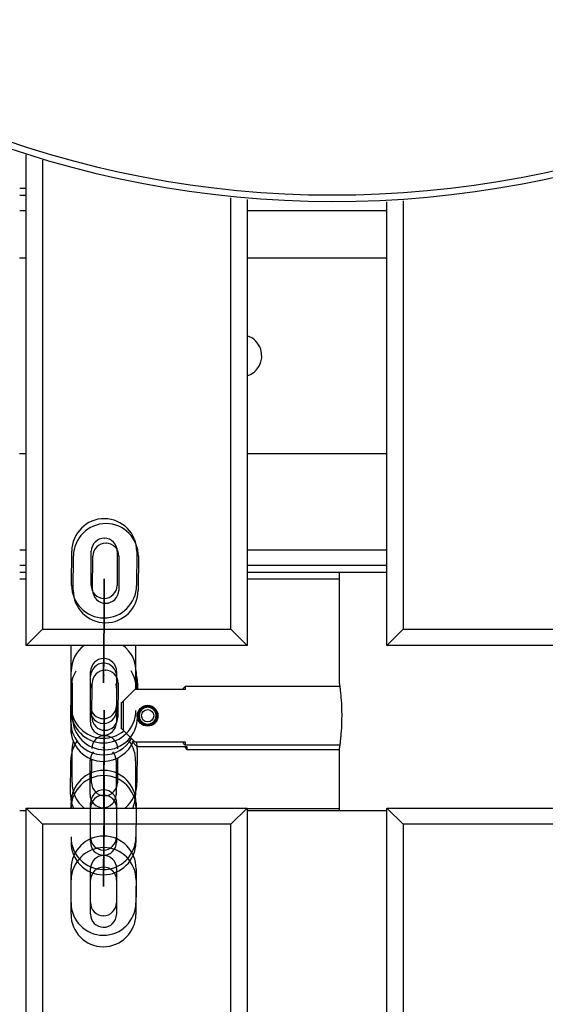
# Model space of a CAD drawing. Units: inches. Extents: x 66 to 234, y -14 to 224.
# Drawn here: x 85 to 87, y 170 to 173 of the extents above; entities that cross this region are included whole.
import ezdxf

# ---------------------------------------------------------------- set-up
doc = ezdxf.new("R2010")
doc.units = ezdxf.units.IN
doc.header["$MEASUREMENT"] = 0
doc.layers.add('Ebene 1', color=7, linetype='Continuous')

# ---------------------------------------------------------------- blocks, each defined once
blk = doc.blocks.new('block 2')
at = {"layer": 'Ebene 1', "color": 179, "lineweight": 25, "true_color": 0x1a171b}
for points in [[(85.1304, 170.854), (85.1304, 172.3631)], [(85.1805, 172.3473), (85.1805, 170.9036)], [(85.1304, 172.2596), (85.1106, 172.2596)], [(85.1106, 172.2393), (85.1304, 172.2393)], [(85.7605, 170.9036), (85.7605, 172.2305)], [(85.8104, 172.2257), (85.8104, 170.854)], [(86.2406, 170.854), (86.2406, 172.2184)], [(86.2903, 172.2217), (86.2903, 170.9036)], [(85.1304, 172.191), (85.1106, 172.191)], [(86.2406, 172.191), (85.8104, 172.191)], [(85.1307, 172.045), (85.1102, 172.045)], [(86.2406, 172.045), (85.8104, 172.045)], [(85.1102, 171.4448), (85.1307, 171.4448)], [(85.8104, 171.4448), (86.2406, 171.4448)], [(85.1106, 171.1479), (85.1304, 171.1479)], [(85.8104, 171.1479), (86.2406, 171.1479)], [(85.1304, 171.0995), (85.1106, 171.0995)], [(85.1106, 171.0793), (85.1304, 171.0793)], [(86.2406, 171.0995), (85.8104, 171.0995)], [(85.8104, 171.0793), (86.2406, 171.0793)], [(86.0941, 171.0793), (86.0941, 170.7365)], [(85.1106, 171.059), (85.1304, 171.059)], [(85.8104, 171.059), (86.0941, 171.059)], [(85.1304, 170.854), (85.1805, 170.9036)], [(85.1805, 170.9036), (85.7605, 170.9036)], [(85.7605, 170.9036), (85.8104, 170.854)], [(86.2406, 170.854), (86.2903, 170.9036)], [(86.2903, 170.9036), (87.2905, 170.9036)], [(85.8104, 170.854), (85.1304, 170.854)], [(85.2677, 170.854), (85.2677, 170.6614), (85.2677, 170.5975)], [(85.4677, 170.7186), (85.4677, 170.7799), (85.4677, 170.854)], [(87.3406, 170.854), (86.2406, 170.854)], [(85.3689, 170.8139), (85.3689, 170.8133), (85.3689, 170.814), (85.3689, 170.8139), (85.3689, 170.8139)], [(85.2684, 170.669), (85.2687, 170.7742)], [(85.3283, 170.6688), (85.3286, 170.7739)], [(85.4087, 170.7736), (85.4084, 170.6683)], [(85.4687, 170.7732), (85.4683, 170.7186)], [(85.4687, 170.7584), (85.4687, 170.7186)], [(85.268, 170.618), (85.2687, 170.7231)], [(85.328, 170.618), (85.3286, 170.7227)], [(85.4087, 170.7224), (85.4081, 170.6173)], [(85.4647, 170.7186), (85.4292, 170.6829)], [(85.4652, 170.7186), (85.4647, 170.7186)], [(85.6192, 170.7186), (85.4652, 170.7186)], [(85.4687, 170.7221), (85.4687, 170.7186)], [(85.4733, 170.7376), (85.4733, 170.7186)], [(85.6192, 170.7277), (85.6141, 170.7227)], [(85.6141, 170.7186), (85.6141, 170.7217), (85.6141, 170.7227)], [(86.0957, 170.7277), (85.6192, 170.7277)], [(85.6192, 170.7277), (85.6192, 170.7255), (85.6192, 170.7186)], [(86.0941, 170.7379), (86.0945, 170.7358), (86.0945, 170.7355), (86.0945, 170.7346), (86.0948, 170.7341), (86.0948, 170.7332), (86.0948, 170.7319), (86.0952, 170.7301), (86.0957, 170.7279), (86.0959, 170.7258), (86.0959, 170.7248), (86.0959, 170.7234), (86.0964, 170.7224), (86.0964, 170.721), (86.0971, 170.715), (86.0978, 170.7086), (86.0979, 170.7052), (86.0984, 170.7012), (86.0988, 170.6995), (86.0988, 170.6974), (86.0991, 170.6955), (86.0991, 170.6935), (86.0998, 170.685), (86.1005, 170.6762), (86.1005, 170.6742), (86.1005, 170.6716), (86.1009, 170.669), (86.1009, 170.6669), (86.1009, 170.6621), (86.1012, 170.6575), (86.1012, 170.6526), (86.1012, 170.6476), (86.1015, 170.6451), (86.1015, 170.6426), (86.1015, 170.6402), (86.1015, 170.6376), (86.1012, 170.6282), (86.1012, 170.6184), (86.1009, 170.6137), (86.1009, 170.6087), (86.1009, 170.6078), (86.1009, 170.6063), (86.1005, 170.6053), (86.1005, 170.6042), (86.1005, 170.6018), (86.1005, 170.5996), (86.0998, 170.5908), (86.0991, 170.5824), (86.0991, 170.5801), (86.0988, 170.578), (86.0988, 170.5763), (86.0984, 170.5743), (86.0979, 170.5708), (86.0978, 170.5672), (86.0971, 170.5605), (86.0964, 170.5548), (86.0964, 170.5534), (86.0964, 170.552), (86.0959, 170.551), (86.0959, 170.5495), (86.0957, 170.5474), (86.0952, 170.5453), (86.0948, 170.5434), (86.0948, 170.542), (86.0948, 170.5414), (86.0945, 170.5407), (86.0945, 170.5403), (86.0945, 170.5398), (86.0941, 170.5383), (86.0941, 170.5379)], [(85.4242, 170.678), (85.4267, 170.6804), (85.4292, 170.6829)], [(85.4242, 170.5979), (85.4242, 170.6376), (85.4242, 170.678)], [(85.4292, 170.6829), (85.4292, 170.6376), (85.4292, 170.5929)], [(85.5333, 170.6376), (85.5324, 170.6318), (85.5309, 170.6261), (85.5283, 170.6211), (85.5248, 170.6166), (85.5202, 170.6127), (85.5154, 170.6099), (85.51, 170.608), (85.5043, 170.6078), (85.4987, 170.608), (85.493, 170.6099), (85.4881, 170.6127), (85.4838, 170.6166), (85.4801, 170.6211), (85.4775, 170.6261), (85.4757, 170.6318), (85.4751, 170.6376), (85.4757, 170.6437), (85.4775, 170.6494), (85.4801, 170.6547), (85.4838, 170.6594), (85.4881, 170.6628), (85.493, 170.6656), (85.4983, 170.6674), (85.5043, 170.6681), (85.51, 170.6674), (85.5154, 170.6656), (85.5202, 170.6628), (85.5248, 170.6594), (85.5283, 170.6547), (85.5309, 170.6494), (85.5324, 170.6437), (85.5333, 170.6376), (85.5333, 170.6376)], [(85.5302, 170.6376), (85.5302, 170.6389), (85.5302, 170.6399), (85.5302, 170.6409), (85.5297, 170.642), (85.5297, 170.643), (85.5293, 170.6444), (85.529, 170.6456), (85.5286, 170.6466), (85.5283, 170.648), (85.5276, 170.649), (85.5269, 170.6504), (85.5262, 170.6514), (85.5255, 170.6526), (85.5245, 170.654), (85.5236, 170.655), (85.5228, 170.6561), (85.5221, 170.6568), (85.5216, 170.6571), (85.5209, 170.6578), (85.5202, 170.6581), (85.5198, 170.6585), (85.5192, 170.6588), (85.5188, 170.6594), (85.5181, 170.66), (85.5174, 170.6604), (85.5171, 170.6604), (85.5162, 170.6607), (85.5155, 170.6611), (85.5154, 170.6614), (85.5147, 170.6618), (85.5138, 170.6618), (85.5135, 170.6621), (85.5128, 170.6625), (85.5124, 170.6625), (85.5117, 170.6628), (85.5111, 170.6628), (85.5107, 170.6631), (85.51, 170.6631), (85.5097, 170.6631), (85.509, 170.6635), (85.5086, 170.6635), (85.5078, 170.6635), (85.5074, 170.6635), (85.5071, 170.6635), (85.5064, 170.6638), (85.5061, 170.6638), (85.5054, 170.6638), (85.505, 170.6638), (85.5047, 170.6638), (85.5043, 170.6638), (85.503, 170.6638), (85.5019, 170.6638), (85.5007, 170.6635), (85.4993, 170.6635), (85.4983, 170.6631), (85.4969, 170.6628), (85.4956, 170.6625), (85.4942, 170.6618), (85.4926, 170.6611), (85.4913, 170.6604), (85.4899, 170.6597), (85.4885, 170.6585), (85.4869, 170.6575), (85.4856, 170.6561), (85.4854, 170.6557), (85.4849, 170.655), (85.4842, 170.6547), (85.4838, 170.654), (85.4835, 170.6537), (85.4832, 170.6528), (85.4828, 170.6521), (85.4821, 170.6518), (85.4818, 170.6511), (85.4818, 170.6507), (85.4814, 170.65), (85.4811, 170.6494), (85.4807, 170.649), (85.4802, 170.6483), (85.4802, 170.6476), (85.4801, 170.6473), (85.4795, 170.6466), (85.4795, 170.6463), (85.4794, 170.6456), (85.4794, 170.6449), (85.4788, 170.6444), (85.4788, 170.6437), (85.4788, 170.6433), (85.4787, 170.6426), (85.4787, 170.6423), (85.4787, 170.6416), (85.4787, 170.6413), (85.4782, 170.6406), (85.4782, 170.6402), (85.4782, 170.6399), (85.4782, 170.639), (85.4782, 170.6389), (85.4782, 170.6382), (85.4782, 170.6376), (85.4782, 170.6366), (85.4782, 170.6356), (85.4787, 170.6342), (85.4787, 170.6328), (85.4788, 170.6318), (85.4794, 170.6302), (85.4795, 170.6289), (85.4802, 170.6275), (85.4811, 170.6261), (85.4818, 170.6247), (85.4825, 170.6233), (85.4835, 170.6221), (85.4845, 170.6208), (85.4856, 170.6194), (85.4863, 170.619), (85.4868, 170.6184), (85.4875, 170.618), (85.4876, 170.6177), (85.4885, 170.617), (85.4888, 170.6166), (85.4895, 170.6163), (85.4902, 170.6159), (85.4906, 170.6154), (85.4913, 170.6153), (85.4916, 170.6147), (85.4923, 170.6147), (85.4926, 170.6146), (85.4935, 170.614), (85.4937, 170.6137), (85.4944, 170.6137), (85.495, 170.6134), (85.4956, 170.6134), (85.4962, 170.613), (85.4966, 170.613), (85.4973, 170.6127), (85.4976, 170.6127), (85.498, 170.6123), (85.4987, 170.6123), (85.499, 170.6123), (85.4997, 170.6123), (85.5, 170.612), (85.5004, 170.612), (85.5011, 170.612), (85.5016, 170.612), (85.5019, 170.612), (85.5026, 170.612), (85.503, 170.612), (85.5033, 170.6116), (85.5037, 170.6116), (85.5043, 170.6116), (85.5054, 170.612), (85.5064, 170.612), (85.5074, 170.612), (85.509, 170.6123), (85.5104, 170.6123), (85.5114, 170.6127), (85.5128, 170.6134), (85.5142, 170.6137), (85.5155, 170.6146), (85.5171, 170.6153), (85.5185, 170.6163), (85.5198, 170.617), (85.5214, 170.6184), (85.5228, 170.6194), (85.5229, 170.6201), (85.5236, 170.6204), (85.5242, 170.6211), (85.5245, 170.6215), (85.5248, 170.6221), (85.5255, 170.6227), (85.5259, 170.6233), (85.5262, 170.624), (85.5266, 170.6242), (85.5269, 170.6249), (85.5273, 170.6254), (85.5273, 170.6261), (85.5276, 170.6268), (85.5279, 170.6271), (85.5283, 170.6278), (85.5283, 170.6287), (85.5286, 170.6289), (85.5286, 170.6296), (85.529, 170.6301), (85.529, 170.6308), (85.5293, 170.6309), (85.5293, 170.6318), (85.5297, 170.6325), (85.5297, 170.6328), (85.5297, 170.6332), (85.5297, 170.6339), (85.5302, 170.6342), (85.5302, 170.6349), (85.5302, 170.6352), (85.5302, 170.6359), (85.5302, 170.6363), (85.5302, 170.6366), (85.5302, 170.6373), (85.5302, 170.6376), (85.5302, 170.6376)], [(85.4292, 170.5929), (85.4267, 170.5954), (85.4242, 170.5979)], [(85.37, 170.5786), (85.37, 170.578), (85.37, 170.5787), (85.37, 170.5786), (85.37, 170.5786)], [(85.4292, 170.5929), (85.4647, 170.5574)], [(85.2715, 170.4321), (85.2721, 170.5372)], [(85.3691, 170.4335), (85.37, 170.5386)], [(85.37, 170.5386), (85.3691, 170.4335)], [(85.37, 170.5386), (85.3691, 170.4335)], [(85.3691, 170.4335), (85.37, 170.5386)], [(85.4563, 170.5581), (85.4713, 170.5433)], [(85.4647, 170.5574), (85.4652, 170.557)], [(85.4652, 170.557), (85.6192, 170.557)], [(85.4713, 170.5433), (85.4714, 170.5433)], [(85.4714, 170.5433), (85.6253, 170.5433)], [(85.4721, 170.536), (85.4714, 170.4309)], [(85.6141, 170.5527), (85.6141, 170.5538), (85.6141, 170.557)], [(85.6141, 170.5527), (85.6192, 170.5477)], [(85.6192, 170.557), (85.6192, 170.5501), (85.6192, 170.5477)], [(85.6192, 170.5477), (86.0957, 170.5477)], [(85.6204, 170.5386), (85.6204, 170.5398), (85.6204, 170.5433)], [(85.6204, 170.5386), (85.6253, 170.5336)], [(85.6253, 170.5433), (85.6253, 170.536), (85.6253, 170.5336)], [(85.6253, 170.5336), (86.0941, 170.5336)], [(86.0941, 170.5379), (86.0941, 170.3448)], [(85.3316, 170.4316), (85.3323, 170.504)], [(85.4118, 170.5076), (85.4115, 170.4315)], [(85.267, 170.3955), (85.2673, 170.5002)], [(85.3269, 170.3951), (85.3273, 170.5002)], [(85.3696, 170.4973), (85.3691, 170.4497)], [(85.3696, 170.4973), (85.3691, 170.4497)], [(85.3691, 170.4497), (85.3696, 170.4973)], [(85.3691, 170.4497), (85.3696, 170.4973)], [(85.4074, 170.4995), (85.407, 170.3948)], [(85.4673, 170.4992), (85.467, 170.3943)], [(85.3691, 170.4497), (85.3689, 170.3901), (85.3689, 170.3538)], [(85.3689, 170.3538), (85.3689, 170.3901), (85.3691, 170.4497)], [(85.3691, 170.4335), (85.3689, 170.3889), (85.3689, 170.3538)], [(85.3689, 170.3538), (85.3689, 170.3889), (85.3691, 170.4335)], [(85.3689, 170.4096), (85.3689, 170.4091), (85.3689, 170.4103), (85.3689, 170.4096), (85.3689, 170.4096)], [(85.3689, 170.3934), (85.3689, 170.3929), (85.3689, 170.3941), (85.3689, 170.3934), (85.3689, 170.3934)], [(85.37, 170.3925), (85.37, 170.3922), (85.37, 170.3929), (85.37, 170.3925), (85.37, 170.3925)], [(85.1805, 170.304), (85.1304, 170.3538)], [(85.1304, 160.8537), (85.1304, 170.3538)], [(85.1304, 170.3538), (85.8104, 170.3538)], [(85.2687, 170.3538), (85.2687, 170.37)], [(85.3286, 170.3538), (85.3286, 170.37)], [(85.37, 170.3569), (85.37, 170.3565), (85.37, 170.3576), (85.37, 170.3569), (85.37, 170.3569)], [(85.4087, 170.3693), (85.4087, 170.3538)], [(85.4687, 170.3689), (85.4687, 170.3538)], [(85.8104, 170.3538), (85.7605, 170.304)], [(85.8104, 170.3538), (85.8104, 160.8537)], [(86.2903, 170.304), (86.2406, 170.3538)], [(86.2406, 160.8537), (86.2406, 170.3538)], [(86.2406, 170.3538), (87.3406, 170.3538)], [(85.1304, 170.3448), (85.1106, 170.3448)], [(86.0941, 170.3514), (85.8104, 170.3514)], [(86.2406, 170.3448), (85.8104, 170.3448)], [(85.1805, 170.304), (85.1805, 160.9039)], [(85.7605, 170.304), (85.1805, 170.304)], [(85.7605, 160.9039), (85.7605, 170.304)], [(86.2903, 170.304), (86.2903, 160.9039)], [(87.2905, 170.304), (86.2903, 170.304)]]:
    blk.add_lwpolyline(points, dxfattribs=at)
at = {"layer": 'Ebene 1', "color": 73, "lineweight": 25, "true_color": 0xa4c866}
for points in [[(85.2701, 171.0392), (85.2708, 171.1442)], [(85.3302, 171.0388), (85.3309, 171.1441)], [(85.4108, 171.1436), (85.4101, 171.0385)], [(85.4708, 171.1434), (85.4701, 171.0381)], [(85.2751, 171.024), (85.2758, 171.1293)], [(85.335, 171.0237), (85.3357, 171.1287)], [(85.4155, 171.1286), (85.4151, 171.0233)], [(85.4757, 171.1281), (85.4751, 171.023)], [(85.37, 170.9987), (85.37, 170.9983), (85.37, 170.999), (85.37, 170.9987), (85.37, 170.9987)], [(85.37, 170.9839), (85.37, 170.9835), (85.37, 170.9846), (85.37, 170.9839), (85.37, 170.9839)], [(85.37, 170.9439), (85.3691, 170.8388)], [(85.3691, 170.8388), (85.37, 170.9439)], [(85.3691, 170.8388), (85.37, 170.9439)], [(85.37, 170.9439), (85.3691, 170.8388)], [(85.3689, 170.799), (85.3689, 170.7985), (85.3689, 170.7992), (85.3689, 170.799), (85.3689, 170.799)], [(85.2684, 170.6544), (85.2687, 170.7594)], [(85.3283, 170.6544), (85.3286, 170.7591)], [(85.4087, 170.7587), (85.4084, 170.6537)], [(85.2728, 170.6335), (85.2733, 170.7386)], [(85.3329, 170.6332), (85.3333, 170.7382)], [(85.4132, 170.7376), (85.4125, 170.6328)], [(85.37, 170.5948), (85.37, 170.5941), (85.37, 170.5951), (85.37, 170.5948), (85.37, 170.5948)], [(85.3283, 170.2485), (85.3286, 170.3538)], [(85.37, 170.3527), (85.3691, 170.2477)], [(85.37, 170.3527), (85.3691, 170.2477)], [(85.3691, 170.2477), (85.37, 170.3527)], [(85.3691, 170.2477), (85.37, 170.3527)], [(85.4087, 170.3534), (85.4084, 170.2484)], [(85.4687, 170.3531), (85.4683, 170.2478)], [(85.37, 170.3171), (85.3691, 170.2118)], [(85.37, 170.3171), (85.3691, 170.2118)], [(85.3691, 170.2118), (85.37, 170.3171)], [(85.3691, 170.2118), (85.37, 170.3171)], [(85.3689, 170.2077), (85.3689, 170.207), (85.3689, 170.208), (85.3689, 170.2077), (85.3689, 170.2077)], [(85.3689, 170.172), (85.3689, 170.1717), (85.3689, 170.1724), (85.3689, 170.172), (85.3689, 170.172)], [(85.2684, 170.063), (85.2687, 170.1683)], [(85.3283, 170.0627), (85.3286, 170.1677)], [(85.4087, 170.1676), (85.4084, 170.0623)], [(85.4687, 170.167), (85.4683, 170.062)], [(85.2684, 170.0273), (85.2687, 170.1326)], [(85.3283, 170.0272), (85.3286, 170.1323)], [(85.4087, 170.1319), (85.4084, 170.0267)], [(85.4687, 170.1316), (85.4683, 170.0265)]]:
    blk.add_lwpolyline(points, dxfattribs=at)
at = {"layer": 'Ebene 1', "color": 179, "lineweight": 25, "true_color": 0x1a171b}
for points in [[(83.9609, 173.0544), (85.1802, 171.9049), (87.1242, 171.9483), (88.2913, 173.1508)], [(83.9744, 173.0687), (85.1858, 171.9268), (87.1177, 171.9699), (88.2768, 173.1646)], [(85.3088, 170.854), (85.2839, 170.8349), (85.269, 170.8058), (85.2687, 170.7742)], [(85.4687, 170.7732), (85.469, 170.8051), (85.4539, 170.8349), (85.4285, 170.854)], [(85.4687, 170.7221), (85.4687, 170.741), (85.4633, 170.7598), (85.4532, 170.776)], [(85.2832, 170.7746), (85.2737, 170.7591), (85.2687, 170.7415), (85.2687, 170.7231)], [(85.4687, 170.7584), (85.4687, 170.7632), (85.4683, 170.7682), (85.4677, 170.7732)], [(85.4733, 170.7376), (85.4733, 170.7489), (85.4714, 170.7601), (85.4677, 170.7711)], [(85.3309, 170.7351), (85.3293, 170.7312), (85.3286, 170.727), (85.3286, 170.7227)], [(85.4087, 170.7224), (85.4087, 170.727), (85.4077, 170.7315), (85.4062, 170.7358)], [(85.2883, 170.5612), (85.2751, 170.5439), (85.2677, 170.5224), (85.2673, 170.5002)], [(85.2751, 170.5601), (85.2733, 170.5524), (85.2721, 170.5446), (85.2721, 170.5372)], [(85.4673, 170.4992), (85.4677, 170.5212), (85.4602, 170.5433), (85.4465, 170.5608)], [(85.4721, 170.5358), (85.4721, 170.5433), (85.4714, 170.5501), (85.4701, 170.557)], [(85.3378, 170.5271), (85.3311, 170.5197), (85.3276, 170.51), (85.3273, 170.5002)], [(85.4074, 170.4995), (85.4074, 170.5097), (85.4037, 170.5191), (85.397, 170.5265)], [(85.2715, 170.4321), (85.2715, 170.4017), (85.2852, 170.3727), (85.3085, 170.3538)], [(85.4346, 170.3538), (85.4578, 170.3727), (85.4714, 170.401), (85.4714, 170.4309)], [(85.267, 170.3955), (85.267, 170.381), (85.2697, 170.3669), (85.2758, 170.3538)], [(85.4582, 170.3538), (85.4639, 170.3663), (85.467, 170.3801), (85.467, 170.3943)]]:
    blk.add_open_spline(points, degree=3, dxfattribs=at)
for points, knots in [([(85.8104, 171.6831), (85.8444, 171.6939), (85.8635, 171.7306), (85.8521, 171.7649), (85.8458, 171.7845), (85.8302, 171.8), (85.8104, 171.8066)], [0, 0, 0, 0, 1, 1, 1, 2, 2, 2, 2]), ([(85.3691, 170.8537), (85.3691, 170.8537), (85.3684, 170.7537), (85.3684, 170.7537), (85.3684, 170.7537), (85.3691, 170.8537), (85.3691, 170.8537), (85.3691, 170.8537), (85.3691, 170.8537), (85.3691, 170.8537)], [0, 0, 0, 0, 1, 1, 1, 2, 2, 2, 3, 3, 3, 3]), ([(85.3691, 170.8537), (85.3691, 170.8537), (85.3689, 170.8139), (85.3689, 170.8139), (85.3689, 170.8139), (85.3691, 170.8537), (85.3691, 170.8537), (85.3691, 170.8537), (85.3691, 170.8537), (85.3691, 170.8537)], [0, 0, 0, 0, 1, 1, 1, 2, 2, 2, 3, 3, 3, 3]), ([(85.4087, 170.7736), (85.4087, 170.7954), (85.3912, 170.8139), (85.3689, 170.8139), (85.3471, 170.8139), (85.329, 170.7958), (85.3286, 170.7739)], [0, 0, 0, 0, 1, 1, 1, 2, 2, 2, 2]), ([(85.3684, 170.8139), (85.3684, 170.8133), (85.3689, 170.813), (85.3689, 170.813), (85.3691, 170.813), (85.3696, 170.8133), (85.3696, 170.8139), (85.3696, 170.814), (85.3691, 170.814), (85.3689, 170.814), (85.3689, 170.814), (85.3684, 170.814), (85.3684, 170.8139), (85.3684, 170.8139), (85.3684, 170.8139), (85.3684, 170.8139)], [0, 0, 0, 0, 1, 1, 1, 2, 2, 2, 3, 3, 3, 4, 4, 4, 5, 5, 5, 5]), ([(85.2684, 170.669), (85.268, 170.614), (85.3124, 170.5689), (85.3677, 170.5686), (85.39, 170.5686), (85.4118, 170.576), (85.4296, 170.5898)], [0, 0, 0, 0, 1, 1, 1, 2, 2, 2, 2]), ([(85.3283, 170.6688), (85.328, 170.6469), (85.3459, 170.6289), (85.3683, 170.6287), (85.39, 170.6287), (85.4081, 170.6466), (85.4084, 170.6683)], [0, 0, 0, 0, 1, 1, 1, 2, 2, 2, 2]), ([(85.536, 170.6376), (85.536, 170.6554), (85.5221, 170.6699), (85.5043, 170.6699), (85.4868, 170.6699), (85.4721, 170.6554), (85.4721, 170.6376), (85.4721, 170.6201), (85.4868, 170.6056), (85.5043, 170.6056), (85.5216, 170.6056), (85.536, 170.6201), (85.536, 170.6376), (85.536, 170.6376), (85.536, 170.6376), (85.536, 170.6376)], [0, 0, 0, 0, 1, 1, 1, 2, 2, 2, 3, 3, 3, 4, 4, 4, 5, 5, 5, 5]), ([(85.531, 170.6376), (85.531, 170.6526), (85.5192, 170.6649), (85.5043, 170.6649), (85.4892, 170.6649), (85.4771, 170.6526), (85.4771, 170.6376), (85.4771, 170.6228), (85.4892, 170.6109), (85.5043, 170.6109), (85.5192, 170.6109), (85.531, 170.6228), (85.531, 170.6376), (85.531, 170.6376), (85.531, 170.6376), (85.531, 170.6376)], [0, 0, 0, 0, 1, 1, 1, 2, 2, 2, 3, 3, 3, 4, 4, 4, 5, 5, 5, 5]), ([(85.5229, 170.6376), (85.5229, 170.6483), (85.5147, 170.6568), (85.5043, 170.6568), (85.4937, 170.6568), (85.4854, 170.6483), (85.4854, 170.6376), (85.4854, 170.6271), (85.4937, 170.6187), (85.5043, 170.6187), (85.5147, 170.6187), (85.5229, 170.6275), (85.5229, 170.6376), (85.5229, 170.6376), (85.5229, 170.6376), (85.5229, 170.6376)], [0, 0, 0, 0, 1, 1, 1, 2, 2, 2, 3, 3, 3, 4, 4, 4, 5, 5, 5, 5]), ([(85.3674, 170.6287), (85.3674, 170.6287), (85.3677, 170.6282), (85.3683, 170.6282), (85.3683, 170.6282), (85.3684, 170.6287), (85.3684, 170.6287), (85.3684, 170.6289), (85.3683, 170.6294), (85.3683, 170.6294), (85.3677, 170.6294), (85.3674, 170.6289), (85.3674, 170.6287), (85.3674, 170.6287), (85.3674, 170.6287), (85.3674, 170.6287)], [0, 0, 0, 0, 1, 1, 1, 2, 2, 2, 3, 3, 3, 4, 4, 4, 5, 5, 5, 5]), ([(85.37, 170.5386), (85.37, 170.5386), (85.3703, 170.6383), (85.3703, 170.6383), (85.3703, 170.6383), (85.37, 170.5386), (85.37, 170.5386), (85.37, 170.5386), (85.37, 170.5386), (85.37, 170.5386)], [0, 0, 0, 0, 1, 1, 1, 2, 2, 2, 3, 3, 3, 3]), ([(85.268, 170.618), (85.2677, 170.5629), (85.3124, 170.5178), (85.3674, 170.5174), (85.4034, 170.5174), (85.4366, 170.5365), (85.4546, 170.5675)], [0, 0, 0, 0, 1, 1, 1, 2, 2, 2, 2]), ([(85.2677, 170.5975), (85.2677, 170.542), (85.3124, 170.4973), (85.3677, 170.4973), (85.4087, 170.4973), (85.4461, 170.5228), (85.4609, 170.5612)], [0, 0, 0, 0, 1, 1, 1, 2, 2, 2, 2]), ([(85.328, 170.618), (85.328, 170.5958), (85.3455, 170.5777), (85.3677, 170.5777), (85.3898, 170.5774), (85.4081, 170.5954), (85.4081, 170.6173)], [0, 0, 0, 0, 1, 1, 1, 2, 2, 2, 2]), ([(85.3671, 170.5777), (85.3671, 170.5774), (85.3674, 170.577), (85.3677, 170.577), (85.3683, 170.577), (85.3683, 170.5774), (85.3683, 170.5774), (85.3683, 170.5777), (85.3683, 170.578), (85.3677, 170.578), (85.3674, 170.578), (85.3671, 170.5777), (85.3671, 170.5777), (85.3671, 170.5777), (85.3671, 170.5777), (85.3671, 170.5777)], [0, 0, 0, 0, 1, 1, 1, 2, 2, 2, 3, 3, 3, 4, 4, 4, 5, 5, 5, 5]), ([(85.37, 170.5386), (85.37, 170.5386), (85.37, 170.5786), (85.37, 170.5786), (85.37, 170.5786), (85.37, 170.5386), (85.37, 170.5386), (85.37, 170.5386), (85.37, 170.5386), (85.37, 170.5386)], [0, 0, 0, 0, 1, 1, 1, 2, 2, 2, 3, 3, 3, 3]), ([(85.4687, 170.3689), (85.469, 170.4242), (85.4246, 170.4695), (85.3691, 170.4695), (85.3145, 170.4699), (85.269, 170.4251), (85.2687, 170.3703)], [0, 0, 0, 0, 1, 1, 1, 2, 2, 2, 2]), ([(85.4687, 170.3531), (85.469, 170.408), (85.4246, 170.4532), (85.3691, 170.4537), (85.3145, 170.4537), (85.269, 170.4089), (85.2687, 170.3541)], [0, 0, 0, 0, 1, 1, 1, 2, 2, 2, 2]), ([(85.3691, 170.4497), (85.3691, 170.4497), (85.3689, 170.4096), (85.3689, 170.4096), (85.3689, 170.4096), (85.3691, 170.4497), (85.3691, 170.4497), (85.3691, 170.4497), (85.3691, 170.4497), (85.3691, 170.4497)], [0, 0, 0, 0, 1, 1, 1, 2, 2, 2, 3, 3, 3, 3]), ([(85.37, 170.3527), (85.37, 170.3527), (85.3703, 170.4525), (85.3703, 170.4525), (85.3703, 170.4525), (85.37, 170.3527), (85.37, 170.3527), (85.37, 170.3527), (85.37, 170.3527), (85.37, 170.3527)], [0, 0, 0, 0, 1, 1, 1, 2, 2, 2, 3, 3, 3, 3]), ([(85.3316, 170.4316), (85.3316, 170.4098), (85.3495, 170.3915), (85.3714, 170.3915), (85.3932, 170.3915), (85.4115, 170.4096), (85.4115, 170.4315)], [0, 0, 0, 0, 1, 1, 1, 2, 2, 2, 2]), ([(85.3691, 170.4335), (85.3691, 170.4335), (85.3689, 170.3934), (85.3689, 170.3934), (85.3689, 170.3934), (85.3691, 170.4335), (85.3691, 170.4335), (85.3691, 170.4335), (85.3691, 170.4335), (85.3691, 170.4335)], [0, 0, 0, 0, 1, 1, 1, 2, 2, 2, 3, 3, 3, 3]), ([(85.37, 170.3538), (85.37, 170.3538), (85.3703, 170.4168), (85.3703, 170.4168), (85.3703, 170.4168), (85.37, 170.3538), (85.37, 170.3538), (85.37, 170.3538), (85.37, 170.3538), (85.37, 170.3538)], [0, 0, 0, 0, 1, 1, 1, 2, 2, 2, 3, 3, 3, 3]), ([(85.3269, 170.3951), (85.3269, 170.3727), (85.3445, 170.3548), (85.3667, 170.3548), (85.3886, 170.3548), (85.4067, 170.3724), (85.407, 170.3948)], [0, 0, 0, 0, 1, 1, 1, 2, 2, 2, 2]), ([(85.4087, 170.3693), (85.4087, 170.3915), (85.3912, 170.4096), (85.3689, 170.4096), (85.3471, 170.4098), (85.329, 170.3918), (85.3286, 170.37)], [0, 0, 0, 0, 1, 1, 1, 2, 2, 2, 2]), ([(85.4087, 170.3534), (85.4087, 170.3753), (85.3912, 170.3934), (85.3689, 170.3936), (85.3471, 170.3936), (85.329, 170.3756), (85.3286, 170.3538)], [0, 0, 0, 0, 1, 1, 1, 2, 2, 2, 2]), ([(85.3684, 170.4096), (85.3684, 170.4096), (85.3689, 170.4091), (85.3689, 170.4091), (85.3691, 170.4091), (85.3696, 170.4096), (85.3696, 170.4096), (85.3696, 170.4098), (85.3691, 170.4103), (85.3689, 170.4103), (85.3689, 170.4103), (85.3684, 170.4098), (85.3684, 170.4096), (85.3684, 170.4096), (85.3684, 170.4096), (85.3684, 170.4096)], [0, 0, 0, 0, 1, 1, 1, 2, 2, 2, 3, 3, 3, 4, 4, 4, 5, 5, 5, 5]), ([(85.3684, 170.3934), (85.3684, 170.3934), (85.3689, 170.3929), (85.3689, 170.3929), (85.3691, 170.3929), (85.3696, 170.3934), (85.3696, 170.3934), (85.3696, 170.3936), (85.3691, 170.3941), (85.3689, 170.3941), (85.3689, 170.3941), (85.3684, 170.3936), (85.3684, 170.3934), (85.3684, 170.3934), (85.3684, 170.3934), (85.3684, 170.3934)], [0, 0, 0, 0, 1, 1, 1, 2, 2, 2, 3, 3, 3, 4, 4, 4, 5, 5, 5, 5]), ([(85.37, 170.3538), (85.37, 170.3538), (85.37, 170.3925), (85.37, 170.3925), (85.37, 170.3925), (85.37, 170.3538), (85.37, 170.3538), (85.37, 170.3538), (85.37, 170.3538), (85.37, 170.3538)], [0, 0, 0, 0, 1, 1, 1, 2, 2, 2, 3, 3, 3, 3]), ([(85.371, 170.3915), (85.371, 170.3911), (85.371, 170.3911), (85.3714, 170.3911), (85.3717, 170.3911), (85.372, 170.3911), (85.372, 170.3915), (85.372, 170.3918), (85.3717, 170.3918), (85.3714, 170.3918), (85.371, 170.3918), (85.371, 170.3918), (85.371, 170.3915), (85.371, 170.3915), (85.371, 170.3915), (85.371, 170.3915)], [0, 0, 0, 0, 1, 1, 1, 2, 2, 2, 3, 3, 3, 4, 4, 4, 5, 5, 5, 5]), ([(85.366, 170.3548), (85.366, 170.3545), (85.3664, 170.3541), (85.3667, 170.3541), (85.3667, 170.3541), (85.3671, 170.3545), (85.3671, 170.3548), (85.3671, 170.3551), (85.3667, 170.3551), (85.3667, 170.3551), (85.3664, 170.3551), (85.366, 170.3551), (85.366, 170.3548), (85.366, 170.3548), (85.366, 170.3548), (85.366, 170.3548)], [0, 0, 0, 0, 1, 1, 1, 2, 2, 2, 3, 3, 3, 4, 4, 4, 5, 5, 5, 5]), ([(85.37, 170.3538), (85.37, 170.3538), (85.37, 170.3569), (85.37, 170.3569), (85.37, 170.3569), (85.37, 170.3538), (85.37, 170.3538), (85.37, 170.3538), (85.37, 170.3538), (85.37, 170.3538)], [0, 0, 0, 0, 1, 1, 1, 2, 2, 2, 3, 3, 3, 3])]:
    blk.add_open_spline(points, degree=3, knots=knots, dxfattribs=at)
at = {"layer": 'Ebene 1', "color": 73, "lineweight": 25, "true_color": 0xa4c866}
for points, knots in [([(85.4708, 171.1434), (85.4713, 171.1983), (85.4265, 171.2435), (85.3714, 171.2438), (85.3162, 171.2442), (85.2711, 171.199), (85.2708, 171.1442)], [0, 0, 0, 0, 1, 1, 1, 2, 2, 2, 2]), ([(85.4757, 171.1281), (85.4757, 171.183), (85.4313, 171.2283), (85.3764, 171.2287), (85.3212, 171.229), (85.2758, 171.1839), (85.2758, 171.1293)], [0, 0, 0, 0, 1, 1, 1, 2, 2, 2, 2]), ([(85.4108, 171.1436), (85.4108, 171.1654), (85.3932, 171.1835), (85.371, 171.1839), (85.3491, 171.1839), (85.3309, 171.1658), (85.3309, 171.1441)], [0, 0, 0, 0, 1, 1, 1, 2, 2, 2, 2]), ([(85.3707, 171.1839), (85.3707, 171.1835), (85.3707, 171.183), (85.371, 171.183), (85.3714, 171.183), (85.3714, 171.1835), (85.3714, 171.1839), (85.3714, 171.1839), (85.3714, 171.1842), (85.371, 171.1842), (85.3707, 171.1842), (85.3707, 171.1839), (85.3707, 171.1839), (85.3707, 171.1839), (85.3707, 171.1839), (85.3707, 171.1839)], [0, 0, 0, 0, 1, 1, 1, 2, 2, 2, 3, 3, 3, 4, 4, 4, 5, 5, 5, 5]), ([(85.4155, 171.1286), (85.4158, 171.1503), (85.3979, 171.1684), (85.3758, 171.1687), (85.3536, 171.1687), (85.3357, 171.1506), (85.3357, 171.1287)], [0, 0, 0, 0, 1, 1, 1, 2, 2, 2, 2]), ([(85.3752, 171.1687), (85.3752, 171.1684), (85.3757, 171.168), (85.3758, 171.168), (85.3758, 171.168), (85.3764, 171.1684), (85.3764, 171.1687), (85.3764, 171.1691), (85.3758, 171.1691), (85.3758, 171.1691), (85.3757, 171.1691), (85.3752, 171.1691), (85.3752, 171.1687), (85.3752, 171.1687), (85.3752, 171.1687), (85.3752, 171.1687)], [0, 0, 0, 0, 1, 1, 1, 2, 2, 2, 3, 3, 3, 4, 4, 4, 5, 5, 5, 5]), ([(85.37, 170.9587), (85.37, 170.9587), (85.3703, 171.0586), (85.3703, 171.0586), (85.3703, 171.0586), (85.37, 170.9587), (85.37, 170.9587), (85.37, 170.9587), (85.37, 170.9587), (85.37, 170.9587)], [0, 0, 0, 0, 1, 1, 1, 2, 2, 2, 3, 3, 3, 3]), ([(85.2701, 171.0392), (85.2701, 170.9842), (85.3145, 170.9391), (85.3696, 170.9387), (85.4246, 170.9382), (85.4697, 170.9835), (85.4701, 171.0381)], [0, 0, 0, 0, 1, 1, 1, 2, 2, 2, 2]), ([(85.2751, 171.024), (85.2747, 170.9691), (85.3192, 170.9238), (85.3745, 170.9236), (85.4292, 170.9231), (85.4747, 170.9684), (85.4751, 171.023)], [0, 0, 0, 0, 1, 1, 1, 2, 2, 2, 2]), ([(85.3302, 171.0388), (85.3302, 171.017), (85.3479, 170.999), (85.37, 170.9987), (85.3919, 170.9987), (85.4101, 171.0166), (85.4101, 171.0385)], [0, 0, 0, 0, 1, 1, 1, 2, 2, 2, 2]), ([(85.335, 171.0237), (85.335, 171.0018), (85.3526, 170.9839), (85.375, 170.9835), (85.3967, 170.9835), (85.4148, 171.0014), (85.4151, 171.0233)], [0, 0, 0, 0, 1, 1, 1, 2, 2, 2, 2]), ([(85.37, 170.9439), (85.37, 170.9439), (85.3703, 171.0438), (85.3703, 171.0438), (85.3703, 171.0438), (85.37, 170.9439), (85.37, 170.9439), (85.37, 170.9439), (85.37, 170.9439), (85.37, 170.9439)], [0, 0, 0, 0, 1, 1, 1, 2, 2, 2, 3, 3, 3, 3]), ([(85.3696, 170.9987), (85.3696, 170.9983), (85.3696, 170.9983), (85.37, 170.9983), (85.3703, 170.9983), (85.3707, 170.9983), (85.3707, 170.9987), (85.3707, 170.999), (85.3703, 170.9994), (85.37, 170.9994), (85.3696, 170.9994), (85.3696, 170.999), (85.3696, 170.9987), (85.3696, 170.9987), (85.3696, 170.9987), (85.3696, 170.9987)], [0, 0, 0, 0, 1, 1, 1, 2, 2, 2, 3, 3, 3, 4, 4, 4, 5, 5, 5, 5]), ([(85.37, 170.9587), (85.37, 170.9587), (85.37, 170.9987), (85.37, 170.9987), (85.37, 170.9987), (85.37, 170.9587), (85.37, 170.9587), (85.37, 170.9587), (85.37, 170.9587), (85.37, 170.9587)], [0, 0, 0, 0, 1, 1, 1, 2, 2, 2, 3, 3, 3, 3]), ([(85.37, 170.9439), (85.37, 170.9439), (85.37, 170.9839), (85.37, 170.9839), (85.37, 170.9839), (85.37, 170.9439), (85.37, 170.9439), (85.37, 170.9439), (85.37, 170.9439), (85.37, 170.9439)], [0, 0, 0, 0, 1, 1, 1, 2, 2, 2, 3, 3, 3, 3]), ([(85.3741, 170.9835), (85.3741, 170.9835), (85.3745, 170.9832), (85.375, 170.9832), (85.3752, 170.9832), (85.3752, 170.9835), (85.3752, 170.9835), (85.3752, 170.9839), (85.3752, 170.9842), (85.375, 170.9842), (85.3745, 170.9842), (85.3741, 170.9839), (85.3741, 170.9835), (85.3741, 170.9835), (85.3741, 170.9835), (85.3741, 170.9835)], [0, 0, 0, 0, 1, 1, 1, 2, 2, 2, 3, 3, 3, 4, 4, 4, 5, 5, 5, 5]), ([(85.3691, 170.8388), (85.3691, 170.8388), (85.3684, 170.7389), (85.3684, 170.7389), (85.3684, 170.7389), (85.3691, 170.8388), (85.3691, 170.8388), (85.3691, 170.8388), (85.3691, 170.8388), (85.3691, 170.8388)], [0, 0, 0, 0, 1, 1, 1, 2, 2, 2, 3, 3, 3, 3]), ([(85.3691, 170.8388), (85.3691, 170.8388), (85.3689, 170.799), (85.3689, 170.799), (85.3689, 170.799), (85.3691, 170.8388), (85.3691, 170.8388), (85.3691, 170.8388), (85.3691, 170.8388), (85.3691, 170.8388)], [0, 0, 0, 0, 1, 1, 1, 2, 2, 2, 3, 3, 3, 3]), ([(85.4087, 170.7587), (85.4087, 170.781), (85.3912, 170.799), (85.3689, 170.799), (85.3471, 170.799), (85.329, 170.781), (85.3286, 170.7591)], [0, 0, 0, 0, 1, 1, 1, 2, 2, 2, 2]), ([(85.4132, 170.7376), (85.4132, 170.7598), (85.3956, 170.7779), (85.3734, 170.7779), (85.3516, 170.778), (85.3336, 170.7601), (85.3333, 170.7382)], [0, 0, 0, 0, 1, 1, 1, 2, 2, 2, 2]), ([(85.3684, 170.799), (85.3684, 170.7985), (85.3689, 170.7985), (85.3689, 170.7985), (85.3691, 170.7985), (85.3696, 170.7985), (85.3696, 170.799), (85.3696, 170.7992), (85.3691, 170.7992), (85.3689, 170.7992), (85.3689, 170.7992), (85.3684, 170.7992), (85.3684, 170.799), (85.3684, 170.799), (85.3684, 170.799), (85.3684, 170.799)], [0, 0, 0, 0, 1, 1, 1, 2, 2, 2, 3, 3, 3, 4, 4, 4, 5, 5, 5, 5]), ([(85.3731, 170.7779), (85.3731, 170.7779), (85.3734, 170.7773), (85.3734, 170.7773), (85.3738, 170.7773), (85.3741, 170.7779), (85.3741, 170.7779), (85.3741, 170.778), (85.3738, 170.7786), (85.3734, 170.7786), (85.3734, 170.7786), (85.3731, 170.778), (85.3731, 170.7779), (85.3731, 170.7779), (85.3731, 170.7779), (85.3731, 170.7779)], [0, 0, 0, 0, 1, 1, 1, 2, 2, 2, 3, 3, 3, 4, 4, 4, 5, 5, 5, 5]), ([(85.3683, 170.7625), (85.3683, 170.7624), (85.3684, 170.7618), (85.3689, 170.7618), (85.3691, 170.7618), (85.3691, 170.7624), (85.3691, 170.7625), (85.3691, 170.763), (85.3691, 170.763), (85.3689, 170.763), (85.3684, 170.763), (85.3683, 170.763), (85.3683, 170.7625), (85.3683, 170.7625), (85.3683, 170.7625), (85.3683, 170.7625)], [0, 0, 0, 0, 1, 1, 1, 2, 2, 2, 3, 3, 3, 4, 4, 4, 5, 5, 5, 5]), ([(85.2684, 170.6547), (85.268, 170.5992), (85.3124, 170.5541), (85.3677, 170.5541), (85.4225, 170.5538), (85.468, 170.5985), (85.4683, 170.6533)], [0, 0, 0, 0, 1, 1, 1, 2, 2, 2, 2]), ([(85.37, 170.5544), (85.37, 170.5544), (85.3703, 170.6547), (85.3703, 170.6547), (85.3703, 170.6547), (85.37, 170.5544), (85.37, 170.5544), (85.37, 170.5544), (85.37, 170.5544), (85.37, 170.5544)], [0, 0, 0, 0, 1, 1, 1, 2, 2, 2, 3, 3, 3, 3]), ([(85.2728, 170.6335), (85.2725, 170.5786), (85.3169, 170.5333), (85.3724, 170.5329), (85.4272, 170.5326), (85.4726, 170.5774), (85.473, 170.6325)], [0, 0, 0, 0, 1, 1, 1, 2, 2, 2, 2]), ([(85.3283, 170.6544), (85.328, 170.6321), (85.3459, 170.614), (85.3683, 170.614), (85.39, 170.6137), (85.4081, 170.6318), (85.4084, 170.6537)], [0, 0, 0, 0, 1, 1, 1, 2, 2, 2, 2]), ([(85.3329, 170.6332), (85.3324, 170.6109), (85.3505, 170.5929), (85.3727, 170.5929), (85.3946, 170.5929), (85.4125, 170.6109), (85.4125, 170.6328)], [0, 0, 0, 0, 1, 1, 1, 2, 2, 2, 2]), ([(85.3674, 170.614), (85.3674, 170.6137), (85.3677, 170.6134), (85.3683, 170.6134), (85.3683, 170.6134), (85.3684, 170.6137), (85.3684, 170.614), (85.3684, 170.614), (85.3683, 170.6146), (85.3683, 170.6146), (85.3677, 170.6146), (85.3674, 170.614), (85.3674, 170.614), (85.3674, 170.614), (85.3674, 170.614), (85.3674, 170.614)], [0, 0, 0, 0, 1, 1, 1, 2, 2, 2, 3, 3, 3, 4, 4, 4, 5, 5, 5, 5]), ([(85.37, 170.5544), (85.37, 170.5544), (85.37, 170.5948), (85.37, 170.5948), (85.37, 170.5948), (85.37, 170.5544), (85.37, 170.5544), (85.37, 170.5544), (85.37, 170.5544), (85.37, 170.5544)], [0, 0, 0, 0, 1, 1, 1, 2, 2, 2, 3, 3, 3, 3]), ([(85.4122, 170.536), (85.4122, 170.5584), (85.3946, 170.5763), (85.3724, 170.5763), (85.3505, 170.5767), (85.3323, 170.5588), (85.3323, 170.5367)], [0, 0, 0, 0, 1, 1, 1, 2, 2, 2, 2]), ([(85.372, 170.5929), (85.372, 170.5925), (85.3724, 170.5925), (85.3724, 170.5925), (85.3727, 170.5925), (85.3731, 170.5925), (85.3731, 170.5929), (85.3731, 170.5932), (85.3727, 170.5932), (85.3727, 170.5932), (85.3724, 170.5932), (85.372, 170.5932), (85.372, 170.5929), (85.372, 170.5929), (85.372, 170.5929), (85.372, 170.5929)], [0, 0, 0, 0, 1, 1, 1, 2, 2, 2, 3, 3, 3, 4, 4, 4, 5, 5, 5, 5]), ([(85.372, 170.5763), (85.372, 170.5763), (85.372, 170.576), (85.3724, 170.576), (85.3727, 170.576), (85.3727, 170.5763), (85.3731, 170.5763), (85.3731, 170.5767), (85.3727, 170.577), (85.3724, 170.577), (85.372, 170.577), (85.372, 170.5767), (85.372, 170.5763), (85.372, 170.5763), (85.372, 170.5763), (85.372, 170.5763)], [0, 0, 0, 0, 1, 1, 1, 2, 2, 2, 3, 3, 3, 4, 4, 4, 5, 5, 5, 5]), ([(85.3671, 170.5398), (85.3671, 170.5398), (85.3674, 170.5393), (85.3674, 170.5393), (85.3677, 170.5393), (85.3683, 170.5398), (85.3683, 170.5398), (85.3683, 170.54), (85.3677, 170.5403), (85.3677, 170.5403), (85.3674, 170.5403), (85.3671, 170.54), (85.3671, 170.5398), (85.3671, 170.5398), (85.3671, 170.5398), (85.3671, 170.5398)], [0, 0, 0, 0, 1, 1, 1, 2, 2, 2, 3, 3, 3, 4, 4, 4, 5, 5, 5, 5]), ([(85.2684, 170.2652), (85.268, 170.2098), (85.3124, 170.165), (85.3677, 170.1646), (85.4225, 170.1643), (85.468, 170.2091), (85.4683, 170.264)], [0, 0, 0, 0, 1, 1, 1, 2, 2, 2, 2]), ([(85.4687, 170.167), (85.469, 170.2222), (85.4246, 170.2673), (85.3691, 170.2676), (85.3145, 170.2676), (85.269, 170.2229), (85.2687, 170.1683)], [0, 0, 0, 0, 1, 1, 1, 2, 2, 2, 2]), ([(85.3283, 170.2649), (85.328, 170.2427), (85.3459, 170.2246), (85.3683, 170.2246), (85.39, 170.2246), (85.4081, 170.2423), (85.4084, 170.2645)], [0, 0, 0, 0, 1, 1, 1, 2, 2, 2, 2]), ([(85.2684, 170.249), (85.268, 170.1939), (85.3124, 170.1488), (85.3677, 170.1484), (85.4225, 170.1481), (85.468, 170.1932), (85.4683, 170.2478)], [0, 0, 0, 0, 1, 1, 1, 2, 2, 2, 2]), ([(85.4687, 170.1316), (85.469, 170.1865), (85.4246, 170.2316), (85.3691, 170.232), (85.3145, 170.2323), (85.269, 170.1872), (85.2687, 170.1326)], [0, 0, 0, 0, 1, 1, 1, 2, 2, 2, 2]), ([(85.3283, 170.2485), (85.328, 170.2268), (85.3459, 170.2087), (85.3683, 170.2084), (85.39, 170.2084), (85.4081, 170.2263), (85.4084, 170.2484)], [0, 0, 0, 0, 1, 1, 1, 2, 2, 2, 2]), ([(85.3691, 170.2477), (85.3691, 170.2477), (85.3684, 170.1474), (85.3684, 170.1474), (85.3684, 170.1474), (85.3691, 170.2477), (85.3691, 170.2477), (85.3691, 170.2477), (85.3691, 170.2477), (85.3691, 170.2477)], [0, 0, 0, 0, 1, 1, 1, 2, 2, 2, 3, 3, 3, 3]), ([(85.3691, 170.2477), (85.3691, 170.2477), (85.3689, 170.2077), (85.3689, 170.2077), (85.3689, 170.2077), (85.3691, 170.2477), (85.3691, 170.2477), (85.3691, 170.2477), (85.3691, 170.2477), (85.3691, 170.2477)], [0, 0, 0, 0, 1, 1, 1, 2, 2, 2, 3, 3, 3, 3]), ([(85.4087, 170.1676), (85.4087, 170.1894), (85.3912, 170.2074), (85.3689, 170.2077), (85.3471, 170.2077), (85.329, 170.1898), (85.3286, 170.1677)], [0, 0, 0, 0, 1, 1, 1, 2, 2, 2, 2]), ([(85.3674, 170.2246), (85.3674, 170.2242), (85.3677, 170.2242), (85.3683, 170.2242), (85.3683, 170.2242), (85.3684, 170.2242), (85.3684, 170.2246), (85.3684, 170.2249), (85.3683, 170.2249), (85.3683, 170.2249), (85.3677, 170.2249), (85.3674, 170.2249), (85.3674, 170.2246), (85.3674, 170.2246), (85.3674, 170.2246), (85.3674, 170.2246)], [0, 0, 0, 0, 1, 1, 1, 2, 2, 2, 3, 3, 3, 4, 4, 4, 5, 5, 5, 5]), ([(85.3674, 170.2084), (85.3674, 170.208), (85.3677, 170.208), (85.3683, 170.208), (85.3683, 170.208), (85.3684, 170.208), (85.3684, 170.2084), (85.3684, 170.2087), (85.3683, 170.2091), (85.3683, 170.2091), (85.3677, 170.2091), (85.3674, 170.2087), (85.3674, 170.2084), (85.3674, 170.2084), (85.3674, 170.2084), (85.3674, 170.2084)], [0, 0, 0, 0, 1, 1, 1, 2, 2, 2, 3, 3, 3, 4, 4, 4, 5, 5, 5, 5]), ([(85.3691, 170.2118), (85.3691, 170.2118), (85.3684, 170.1121), (85.3684, 170.1121), (85.3684, 170.1121), (85.3691, 170.2118), (85.3691, 170.2118), (85.3691, 170.2118), (85.3691, 170.2118), (85.3691, 170.2118)], [0, 0, 0, 0, 1, 1, 1, 2, 2, 2, 3, 3, 3, 3]), ([(85.3684, 170.2077), (85.3684, 170.2074), (85.3689, 170.207), (85.3689, 170.207), (85.3691, 170.207), (85.3696, 170.2074), (85.3696, 170.2077), (85.3696, 170.2077), (85.3691, 170.208), (85.3689, 170.208), (85.3689, 170.208), (85.3684, 170.2077), (85.3684, 170.2077), (85.3684, 170.2077), (85.3684, 170.2077), (85.3684, 170.2077)], [0, 0, 0, 0, 1, 1, 1, 2, 2, 2, 3, 3, 3, 4, 4, 4, 5, 5, 5, 5]), ([(85.3691, 170.2118), (85.3691, 170.2118), (85.3689, 170.172), (85.3689, 170.172), (85.3689, 170.172), (85.3691, 170.2118), (85.3691, 170.2118), (85.3691, 170.2118), (85.3691, 170.2118), (85.3691, 170.2118)], [0, 0, 0, 0, 1, 1, 1, 2, 2, 2, 3, 3, 3, 3]), ([(85.4087, 170.1319), (85.4087, 170.1536), (85.3912, 170.1717), (85.3689, 170.172), (85.3471, 170.172), (85.329, 170.1541), (85.3286, 170.1323)], [0, 0, 0, 0, 1, 1, 1, 2, 2, 2, 2]), ([(85.3684, 170.172), (85.3684, 170.1717), (85.3689, 170.1714), (85.3689, 170.1714), (85.3691, 170.1714), (85.3696, 170.1717), (85.3696, 170.172), (85.3696, 170.1724), (85.3691, 170.1724), (85.3689, 170.1724), (85.3689, 170.1724), (85.3684, 170.1724), (85.3684, 170.172), (85.3684, 170.172), (85.3684, 170.172), (85.3684, 170.172)], [0, 0, 0, 0, 1, 1, 1, 2, 2, 2, 3, 3, 3, 4, 4, 4, 5, 5, 5, 5]), ([(85.2684, 170.063), (85.268, 170.0081), (85.3124, 169.9629), (85.3677, 169.9624), (85.4225, 169.9622), (85.468, 170.007), (85.4683, 170.062)], [0, 0, 0, 0, 1, 1, 1, 2, 2, 2, 2]), ([(85.3283, 170.0627), (85.328, 170.0408), (85.3459, 170.0225), (85.3683, 170.0225), (85.39, 170.0225), (85.4081, 170.0406), (85.4084, 170.0623)], [0, 0, 0, 0, 1, 1, 1, 2, 2, 2, 2]), ([(85.2684, 170.0273), (85.268, 169.9724), (85.3124, 169.9273), (85.3677, 169.9269), (85.4225, 169.9269), (85.468, 169.9717), (85.4683, 170.0265)], [0, 0, 0, 0, 1, 1, 1, 2, 2, 2, 2]), ([(85.3283, 170.0272), (85.328, 170.0051), (85.3459, 169.9872), (85.3683, 169.9869), (85.39, 169.9869), (85.4081, 170.005), (85.4084, 170.0267)], [0, 0, 0, 0, 1, 1, 1, 2, 2, 2, 2]), ([(85.3674, 170.0225), (85.3674, 170.022), (85.3677, 170.022), (85.3683, 170.022), (85.3683, 170.022), (85.3684, 170.022), (85.3684, 170.0225), (85.3684, 170.0227), (85.3683, 170.0232), (85.3683, 170.0232), (85.3677, 170.0232), (85.3674, 170.0227), (85.3674, 170.0225), (85.3674, 170.0225), (85.3674, 170.0225), (85.3674, 170.0225)], [0, 0, 0, 0, 1, 1, 1, 2, 2, 2, 3, 3, 3, 4, 4, 4, 5, 5, 5, 5]), ([(85.3674, 169.9869), (85.3674, 169.9869), (85.3677, 169.9865), (85.3683, 169.9865), (85.3683, 169.9865), (85.3684, 169.9869), (85.3684, 169.9869), (85.3684, 169.9872), (85.3683, 169.9876), (85.3683, 169.9876), (85.3677, 169.9876), (85.3674, 169.9872), (85.3674, 169.9869), (85.3674, 169.9869), (85.3674, 169.9869), (85.3674, 169.9869)], [0, 0, 0, 0, 1, 1, 1, 2, 2, 2, 3, 3, 3, 4, 4, 4, 5, 5, 5, 5])]:
    blk.add_open_spline(points, degree=3, knots=knots, dxfattribs=at)

msp = doc.modelspace()

# ---------------------------------------------------------------- block references
at = {"layer": 'Ebene 1'}
msp.add_blockref('block 2', (0, 0), dxfattribs=at)

doc.saveas('drawing.dxf')
